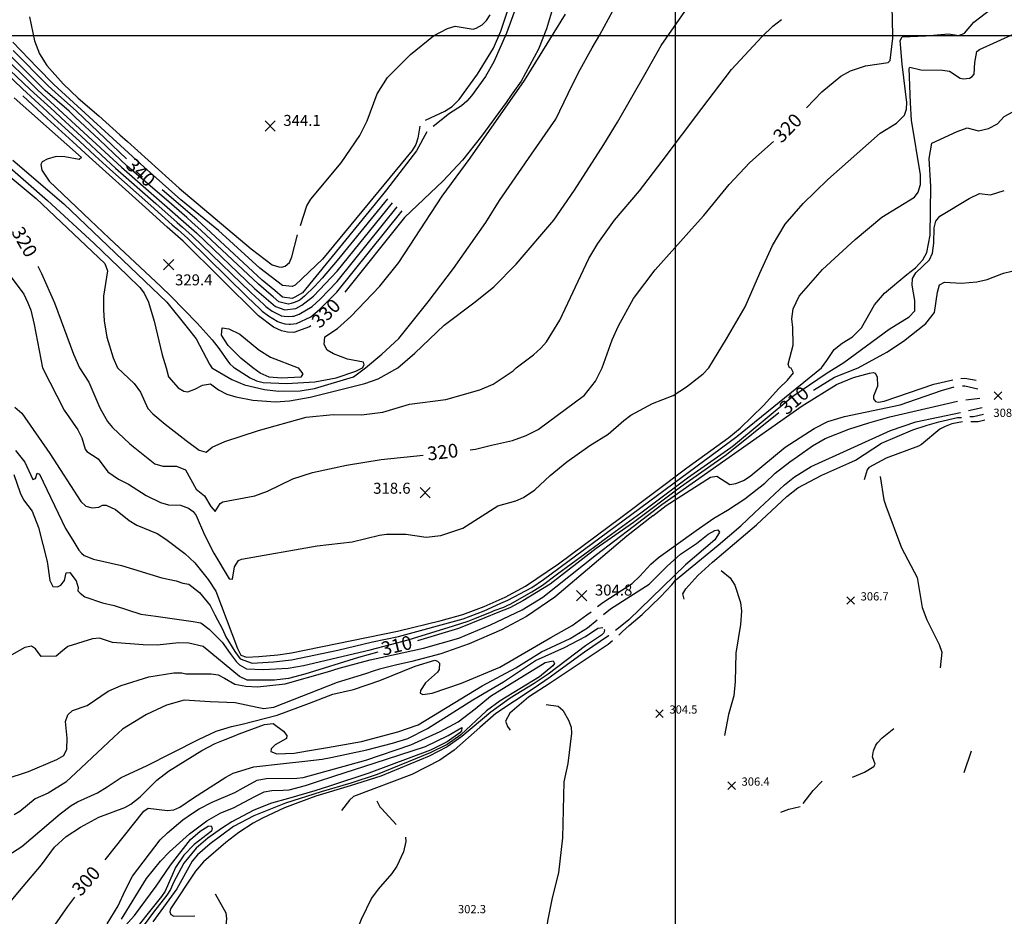
# Model space of a CAD drawing. Units: feet. Extents: x 5758000 to 5773000, y 2302000 to 2313000.
# Drawn here: x 5766522 to 5767240, y 2307358 to 2308012 of the extents above; entities that cross this region are included whole.
import ezdxf

# ---------------------------------------------------------------- set-up
doc = ezdxf.new("R2010")
doc.units = ezdxf.units.FT
doc.header["$LTSCALE"] = 100
doc.header["$MEASUREMENT"] = 0
doc.layers.get('0').update_dxf_attribs({"linetype": 'CONTINUOUS'})
for name, color, linetype in [('T-CON-TEXT', 1, 'CONTINUOUS'), ('T-GRID', 3, 'CONTINUOUS'), ('T-MAJCONTOUR', 2, 'CONTINUOUS'), ('T-MINCONTOUR', 1, 'CONTINUOUS'), ('T-SPOTELEV', 2, 'CONTINUOUS')]:
    doc.layers.add(name, color=color, linetype=linetype)

# ---------------------------------------------------------------- blocks, each defined once
blk = doc.blocks.new('$CROSS')
for p, q in [((-0.5, 0.5), (0.5, -0.5)), ((0.5, 0.5), (-0.5, -0.5))]:
    blk.add_line(p, q)

msp = doc.modelspace()

# ---------------------------------------------------------------- linework, layer by layer
at = {"layer": 'T-GRID'}
for p, q in [((5767000, 2313000), (5767000, 2302000)), ((5758000, 2308000), (5773000, 2308000))]:
    msp.add_line(p, q, dxfattribs=at)
at = {"layer": 'T-MAJCONTOUR', "linetype": 'Continuous', "flags": 128}
for points, elevation in [([(5767095.61, 2307947.4), (5767106.88, 2307958.98), (5767120.73, 2307970.52), (5767127.77, 2307974.35), (5767138.57, 2307978.05), (5767155.24, 2307980.39), (5767156.72, 2307981.94), (5767158.54, 2307998), (5767158.4, 2308012.86), (5767157.82, 2308025.96), (5767158.65, 2308028.43), (5767160.83, 2308028.98), (5767169.4, 2308029.38), (5767183.18, 2308032.14), (5767190.44, 2308032.72), (5767194.83, 2308028.05), (5767196.84, 2308027.88), (5767198.98, 2308028.71), (5767206.28, 2308035.62), (5767208.31, 2308044.24), (5767217.72, 2308052.39), (5767236.73, 2308064.33), (5767254.55, 2308074.36)], 320), ([(5766912, 2308024.39), (5766906.23, 2308004.93), (5766900.43, 2307990.15), (5766887.77, 2307966.7), (5766880.4, 2307956.56), (5766876.71, 2307951.33), (5766858.89, 2307926.76), (5766844.87, 2307909.14), (5766830.78, 2307894.21), (5766802.64, 2307867.53), (5766759.31, 2307812.98)], 330), ([(5766884.21, 2308021.63), (5766877.08, 2308001.69), (5766867.87, 2307980.9), (5766861.66, 2307970.27), (5766851.43, 2307956.07), (5766848.24, 2307952.16), (5766844.31, 2307948.89), (5766835.55, 2307943.19), (5766823.62, 2307933.79)], 340), ([(5766600.08, 2307910.24), (5766563.54, 2307944.91), (5766548.08, 2307958.8), (5766542.9, 2307963.38), (5766517.52, 2307989.07)], 340), ([(5766734.34, 2307788.46), (5766733.37, 2307787.71), (5766722.13, 2307783.77), (5766717.37, 2307783.86), (5766713.01, 2307784.84), (5766707.29, 2307787.7), (5766696.35, 2307795.87), (5766641.44, 2307850.31), (5766629.8, 2307860.39), (5766613.99, 2307874.79), (5766572.82, 2307911.76), (5766561.05, 2307922.69), (5766542.16, 2307939.66), (5766524.59, 2307956.1)], 330), ([(5766818.88, 2307929.91), (5766811.47, 2307915.96), (5766789.7, 2307887.61), (5766786.77, 2307884.03), (5766728.28, 2307812.6), (5766722.73, 2307809.46), (5766720.72, 2307808.4), (5766713.71, 2307809.54), (5766708.11, 2307814.29), (5766698.87, 2307821.85), (5766651.31, 2307865.99), (5766626.1, 2307887.54)], 340), ([(5766850.58, 2307698.2), (5766854.43, 2307698.8), (5766866.04, 2307701.57), (5766881.46, 2307705.05), (5766891.32, 2307708.63), (5766900.08, 2307713.06), (5766933.98, 2307738.09), (5766941.85, 2307748.2), (5766946.65, 2307758.01), (5766954.01, 2307778.45), (5766958.77, 2307788.58), (5766969.51, 2307808.4), (5766985.47, 2307829.41), (5767014.05, 2307861.34), (5767020.77, 2307868.91), (5767039.26, 2307891.59), (5767054.37, 2307907.58), (5767071.51, 2307922.72)], 320), ([(5766535.36, 2307831.99), (5766538.17, 2307826.74), (5766547.62, 2307805.27), (5766561.47, 2307768), (5766565.96, 2307758.01), (5766572.66, 2307747.49), (5766580.6, 2307728.81), (5766586.3, 2307718.83), (5766589.96, 2307714.48), (5766602.56, 2307702.52), (5766620.71, 2307688.05), (5766626.61, 2307686.29), (5766636.56, 2307686.24), (5766643.21, 2307683.64), (5766650.93, 2307669.55), (5766656.99, 2307664.61), (5766661.53, 2307657.05), (5766664.61, 2307653.29), (5766668.24, 2307659.24), (5766670.37, 2307660.25), (5766693.65, 2307664.72), (5766702.86, 2307668.23), (5766721.3, 2307677.15), (5766735.67, 2307681.71), (5766760.33, 2307687.04), (5766785.62, 2307691.25), (5766816.3, 2307694.28)], 320), ([(5767100.86, 2307741.76), (5767116.05, 2307751.09), (5767133.29, 2307758.01), (5767154.24, 2307769.47), (5767166.45, 2307777.31), (5767182.69, 2307790.3), (5767189.05, 2307798.34), (5767191.11, 2307813.05), (5767192.51, 2307818.54), (5767196.19, 2307820.26), (5767208.6, 2307819.66), (5767219.81, 2307820.53), (5767227.28, 2307822.29), (5767239.26, 2307826.84), (5767245.21, 2307828.28)], 310), ([(5766692.12, 2307758.01), (5766683.51, 2307764.94), (5766674.15, 2307774.28), (5766669.22, 2307781.65), (5766669.81, 2307787.22), (5766674.6, 2307786.3), (5766682.78, 2307782.41), (5766696.66, 2307771.01), (5766705.11, 2307765.64), (5766725.27, 2307758.01), (5766728.5, 2307753.49), (5766727.18, 2307751.09), (5766713.16, 2307750.32), (5766704.1, 2307751.21), (5766697.57, 2307754.19), (5766692.12, 2307758.01)], 330), ([(5767075.59, 2307725.18), (5767037.44, 2307694.64), (5767003.85, 2307670.99), (5766969.53, 2307645.26), (5766942.44, 2307626.31), (5766908.79, 2307600.42), (5766888.94, 2307588.34), (5766879.45, 2307583.16), (5766870.82, 2307579.71), (5766861.16, 2307575.8), (5766842.12, 2307568), (5766812.17, 2307559.21)], 310), ([(5766584.46, 2307399.52), (5766612.76, 2307434.99), (5766615.91, 2307437.17), (5766615.9, 2307437.16), (5766629.95, 2307435.39), (5766634.69, 2307436.09), (5766638.87, 2307437.97), (5766648.89, 2307444.73), (5766672.61, 2307459.79), (5766677.79, 2307462.72), (5766692.89, 2307467.41), (5766714.43, 2307469.76), (5766730.08, 2307471.5), (5766742.67, 2307472.91), (5766748.92, 2307474.11), (5766775.29, 2307479.61), (5766793.96, 2307484.51), (5766805.12, 2307488.05), (5766819.43, 2307495.13), (5766852.38, 2307516.13), (5766874.93, 2307529.33), (5766898.28, 2307544.76), (5766919.29, 2307554.19), (5766934.6, 2307562.25), (5766943.64, 2307568.22), (5766947.13, 2307568.89)], 300), ([(5766948.15, 2307567.53), (5766948.39, 2307566.88), (5766948.04, 2307564.89), (5766946.33, 2307563.24), (5766934.66, 2307555.49), (5766907.51, 2307534.8), (5766897.11, 2307527.93), (5766879.69, 2307517.3), (5766865.71, 2307507.17), (5766844.59, 2307489.4), (5766833.89, 2307481.92), (5766820.79, 2307474.98), (5766785.57, 2307460.54), (5766763, 2307453.43), (5766737.99, 2307445.91), (5766726.97, 2307441.79), (5766715.21, 2307437.45), (5766699.28, 2307429.84), (5766692.44, 2307426.33), (5766682.06, 2307419.51), (5766672.44, 2307412.15), (5766656.2, 2307398.14), (5766650.4, 2307391.43), (5766632.05, 2307363.9), (5766631.69, 2307361.65), (5766632.4, 2307359.69), (5766634.55, 2307358.49), (5766649.82, 2307358.77)], 300), ([(5766783.31, 2307550.93), (5766769.11, 2307546.94), (5766729.97, 2307534.74), (5766718.08, 2307531.62), (5766707.87, 2307530.33), (5766688.1, 2307530.5), (5766682.43, 2307533.02), (5766655.95, 2307554.93), (5766645.6, 2307557.52), (5766638.25, 2307557.64), (5766622.48, 2307556.04), (5766612.25, 2307556.16), (5766589.81, 2307557.84), (5766580.37, 2307560.96), (5766575.31, 2307560.54), (5766557.41, 2307554.92), (5766553.46, 2307551.86), (5766548.96, 2307547.9), (5766537.81, 2307547.71), (5766533.68, 2307553.19), (5766530.83, 2307555.3), (5766525.94, 2307554.31), (5766516.5, 2307548.79)], 310), ([(5767210.45, 2307463.08), (5767215.96, 2307479)], 310), ([(5766562.32, 2307372.36), (5766557.09, 2307365.59), (5766542.05, 2307343.89)], 300), ([(5766664.79, 2307374.86), (5766672.53, 2307360.89), (5766672.98, 2307356.6), (5766672.45, 2307351.93), (5766668.29, 2307337.57), (5766661.12, 2307321.56), (5766653.84, 2307308.8), (5766649.43, 2307299.36), (5766648.32, 2307296.19), (5766647.37, 2307284.11), (5766648.91, 2307275.3), (5766651.47, 2307268.59)], 300)]:
    msp.add_lwpolyline(points, dxfattribs=dict(at, elevation=elevation))
at = {"layer": 'T-MINCONTOUR', "linetype": 'Continuous', "flags": 128}
for points, elevation in [([(5766504.78, 2307838.48), (5766525.19, 2307811.57), (5766528.3, 2307805.35), (5766530.26, 2307799.94), (5766532.72, 2307789.62), (5766538.86, 2307758.01), (5766554.65, 2307727.18), (5766564.61, 2307712.9), (5766567.51, 2307707.05), (5766569.93, 2307698.77), (5766571.18, 2307697.02), (5766579.44, 2307691.64), (5766586.59, 2307682.3), (5766594.19, 2307676.88), (5766601.64, 2307673.27), (5766614.46, 2307664.89), (5766624.76, 2307659.91), (5766630.76, 2307658.25), (5766639.53, 2307657.92), (5766645.35, 2307655.8), (5766648.76, 2307653.23), (5766650.77, 2307650.47), (5766656.89, 2307636.43), (5766663.66, 2307622.87), (5766674.85, 2307604.21), (5766677.25, 2307604.1), (5766678.69, 2307612.89), (5766681.84, 2307617.67), (5766683.96, 2307618.68), (5766738.96, 2307628.31), (5766764.45, 2307631.29), (5766784.49, 2307636.11), (5766789.57, 2307636.75), (5766803.55, 2307636.89), (5766818.59, 2307634.57), (5766829.11, 2307635.78), (5766845.28, 2307641.23), (5766870.78, 2307657.52), (5766883.8, 2307661), (5766889.32, 2307663.52), (5766897.57, 2307669.18), (5766908.86, 2307679.65), (5766920.89, 2307689.39), (5766937.7, 2307701.49), (5766951.06, 2307709.54), (5766962.51, 2307719.72), (5766967.62, 2307723.37), (5766983.5, 2307731.88), (5766998.55, 2307737.81), (5767008.18, 2307744.08), (5767020.28, 2307753.69), (5767024.39, 2307758.01), (5767037.41, 2307779.01), (5767051.02, 2307802.52), (5767061.7, 2307826.87), (5767070.88, 2307847.12), (5767080.02, 2307862.6), (5767093.17, 2307877.69), (5767111.16, 2307895.27), (5767149.45, 2307928.86), (5767161.15, 2307936.15), (5767167.16, 2307941.93), (5767168.52, 2307946.31), (5767168.77, 2307951.17), (5767165.47, 2307979.14), (5767163.88, 2307996.52), (5767165.44, 2307999.12), (5767182.53, 2307999.71), (5767199.26, 2308001.33), (5767206.79, 2308000.1), (5767210.79, 2308001.78), (5767217.5, 2308009.66), (5767239.26, 2308026.52)], 318), ([(5766517.36, 2307909.24), (5766554.33, 2307877.31), (5766629.55, 2307805.68), (5766644.25, 2307787.39), (5766650.97, 2307778.99), (5766660.59, 2307760.7), (5766662.36, 2307758.01), (5766676.96, 2307749.58), (5766686.06, 2307745.47), (5766700.71, 2307742.13), (5766710.99, 2307741.03), (5766726.67, 2307741.31), (5766737.2, 2307742.89), (5766765.55, 2307751.43), (5766774.31, 2307758.01), (5766786.28, 2307767.86), (5766798.59, 2307779.31), (5766820.06, 2307805.93), (5766838.42, 2307830.25), (5766861.95, 2307863.87), (5766872.03, 2307879.83), (5766895.16, 2307913.64), (5766912.98, 2307939.14), (5766922.05, 2307957.75), (5766929.44, 2307972.99), (5766939.39, 2307991.07), (5766944.99, 2308000.46), (5766957.67, 2308023.85)], 326), ([(5766508.95, 2307909.24), (5766542.57, 2307879.83), (5766576.18, 2307848.74), (5766600.9, 2307825.3), (5766609.92, 2307816.43), (5766613.06, 2307812.3), (5766616.22, 2307805.69), (5766620.21, 2307792.08), (5766626.1, 2307767.5), (5766629.1, 2307758.01), (5766630.76, 2307751.31), (5766637.7, 2307743.31), (5766641.93, 2307740.86), (5766644.72, 2307740.39), (5766649.99, 2307742.31), (5766655.38, 2307745.43), (5766661.35, 2307746.27), (5766667.23, 2307742.03), (5766673.28, 2307738.88), (5766679.74, 2307736.94), (5766692.09, 2307734.33), (5766708.64, 2307733.29), (5766718.8, 2307734.03), (5766733.97, 2307736.7), (5766773.91, 2307746.62), (5766783.62, 2307749.9), (5766797.86, 2307758.01), (5766810.2, 2307768.69), (5766831.69, 2307789.07), (5766854.27, 2307805.99), (5766867.73, 2307816.92), (5766884.11, 2307833.56), (5766911.53, 2307865.54), (5766926.65, 2307887.39), (5766947.9, 2307920.61), (5766957.96, 2307936.86), (5766978.75, 2307973.34), (5766989.67, 2307992.66), (5767008.76, 2308020.03)], 324), ([(5766518.2, 2307954.62), (5766567.2, 2307911.27), (5766565.55, 2307909.69), (5766555.08, 2307911.57), (5766548.81, 2307911.8), (5766542.19, 2307909.93), (5766538.53, 2307908), (5766537.63, 2307906.16), (5766538.39, 2307901.85), (5766543.8, 2307894.05), (5766573.66, 2307865.54), (5766587.54, 2307852.51), (5766625.13, 2307817.21), (5766632.48, 2307810.08), (5766651.51, 2307790.39), (5766662.55, 2307778.34), (5766667.52, 2307771.82), (5766673.73, 2307763.01), (5766675.32, 2307760.99), (5766678.06, 2307758.39), (5766678.89, 2307758.01), (5766690.22, 2307750.61), (5766694.8, 2307748.47), (5766699.66, 2307747.38), (5766716.79, 2307746.58), (5766737.4, 2307747.86), (5766753.01, 2307750.67), (5766767.31, 2307755.56), (5766771.99, 2307758.01), (5766773.41, 2307760.13), (5766772.83, 2307762.14), (5766761.22, 2307764.16), (5766750.87, 2307768.06), (5766746.34, 2307770.84), (5766744.23, 2307774.96), (5766744.68, 2307780.54), (5766753.99, 2307786.53), (5766763.66, 2307795.34), (5766784.68, 2307817.49), (5766798.49, 2307834.72), (5766830.16, 2307883.01), (5766850.6, 2307910.79), (5766890.12, 2307967.16), (5766919.92, 2308015.7)], 328), ([(5766727, 2307861.73), (5766731.61, 2307876.01), (5766734.37, 2307880.91), (5766756.47, 2307907.31), (5766770.04, 2307927.25), (5766775.44, 2307937.95), (5766782.77, 2307957.65), (5766790.38, 2307969.37), (5766807.02, 2307986.25), (5766823.82, 2307999.78), (5766834, 2308005.21), (5766839.71, 2308006.73), (5766852.81, 2308004.69), (5766854.92, 2308005.37), (5766859.21, 2308007.79), (5766862.52, 2308010.92), (5766865.18, 2308015.22)], 344), ([(5766817.93, 2307938.35), (5766831.98, 2307944.9), (5766837.32, 2307948.27), (5766842.45, 2307953.37), (5766855.85, 2307971.88), (5766867.5, 2307990.84), (5766872.9, 2308003.23), (5766877.75, 2308017.76)], 342), ([(5766455.17, 2307947.06), (5766534.36, 2307881.37), (5766584.21, 2307833.97), (5766586.14, 2307828.58), (5766583.35, 2307810.28), (5766583.26, 2307800.12), (5766583.83, 2307792.32), (5766585.8, 2307780.28), (5766590.47, 2307765.29), (5766593.65, 2307758.01), (5766605.74, 2307746.52), (5766610.18, 2307740.32), (5766615.65, 2307728.36), (5766619.18, 2307724.4), (5766628.34, 2307716.91), (5766643.53, 2307705.12), (5766653.08, 2307697.94), (5766658.1, 2307696.61), (5766662.52, 2307700.23), (5766671.76, 2307704.4), (5766696.26, 2307712.24), (5766731.03, 2307722.04), (5766750.79, 2307723.87), (5766771.34, 2307723.75), (5766786.83, 2307725.72), (5766806.4, 2307731.42), (5766832.79, 2307734.79), (5766857.55, 2307741.9), (5766867.37, 2307746.13), (5766881.95, 2307755.82), (5766884.14, 2307758.01), (5766896.68, 2307767.52), (5766902.15, 2307772.33), (5766906.14, 2307776.99), (5766916, 2307792.71), (5766937.02, 2307837.63), (5766943.63, 2307848.61), (5766955.72, 2307865.6), (5766973.9, 2307887), (5766990.52, 2307908.4), (5767019.39, 2307946.99), (5767041.07, 2307975.39), (5767063.35, 2307999.31), (5767071.23, 2308006.92), (5767077.37, 2308011.64)], 322), ([(5766529.4, 2308013.56), (5766533.08, 2307996.09), (5766536.72, 2307986.72), (5766542.08, 2307978.21), (5766553.93, 2307964.87), (5766564.85, 2307954.39), (5766579.94, 2307941.61), (5766595.26, 2307927.64), (5766600.82, 2307922.74), (5766638.38, 2307888.77), (5766690.84, 2307844.55), (5766706.2, 2307833.05), (5766711.11, 2307831.49), (5766713.14, 2307831.2), (5766715.64, 2307831.95), (5766718.91, 2307834.71), (5766720.68, 2307838.82), (5766724.83, 2307854.85)], 344), ([(5766518.69, 2307729.24), (5766523.87, 2307724.93), (5766544.22, 2307695.61), (5766566.85, 2307660.57), (5766570.53, 2307657.21), (5766575.07, 2307656), (5766580, 2307656.53), (5766582.57, 2307657.91), (5766585.21, 2307657.85), (5766592.01, 2307654.74), (5766602.01, 2307646.85), (5766607.61, 2307643.36), (5766622.43, 2307637.2), (5766628.71, 2307633.25), (5766642.59, 2307622.76), (5766649.97, 2307615.93), (5766659.65, 2307603.76), (5766665.3, 2307595.39), (5766680.93, 2307553.49), (5766683.48, 2307548.56), (5766687.51, 2307547.22), (5766696.51, 2307547.78), (5766710.36, 2307549.02), (5766720.46, 2307550.36), (5766797.52, 2307566.17), (5766829.51, 2307574.01), (5766845.28, 2307578.4), (5766860.69, 2307584.08), (5766875.99, 2307590.95), (5766890.85, 2307599.03), (5766914.87, 2307615.18), (5766960.31, 2307649.06), (5767008.48, 2307685.07), (5767039.09, 2307707.31), (5767047.24, 2307714.08), (5767064.22, 2307730.48), (5767075.53, 2307742.95), (5767081.91, 2307748.91), (5767086.19, 2307754.32), (5767084.49, 2307757.71), (5767083.34, 2307758.01), (5767082.41, 2307760.55), (5767085.97, 2307774.36), (5767085.6, 2307787.24), (5767085, 2307793.54), (5767086.05, 2307800.96), (5767090.24, 2307810.09), (5767107.3, 2307829.69), (5767131.18, 2307851.46), (5767150.59, 2307867.76), (5767174.45, 2307882.33), (5767177.14, 2307885.92), (5767178.64, 2307891.41), (5767178.86, 2307898.48), (5767172.17, 2307938.43), (5767171.53, 2307950.91), (5767170.48, 2307975.9), (5767171.01, 2307977.08), (5767179.06, 2307974.94), (5767194.89, 2307974.79), (5767199.8, 2307973.95), (5767207.72, 2307969.02), (5767210.07, 2307968.54), (5767214.5, 2307969.06), (5767216.43, 2307970.1), (5767217.82, 2307971.97), (5767218.29, 2307980.45), (5767219.85, 2307988.42), (5767221.64, 2307989.92), (5767247.47, 2308001.55)], 316), ([(5766495.67, 2307993.08), (5766529.82, 2307960.71), (5766547.56, 2307944.71), (5766552.59, 2307939.97), (5766570.58, 2307923.48), (5766581.85, 2307912.93), (5766592.2, 2307903.45), (5766621.56, 2307877.56), (5766636.91, 2307863.91), (5766640.86, 2307860.5), (5766648.03, 2307854.14), (5766690.79, 2307812.77), (5766700.12, 2307804.16), (5766701.66, 2307802.73), (5766706.15, 2307799.21), (5766712.61, 2307795.99), (5766712.75, 2307795.94), (5766714.9, 2307795.69), (5766718.06, 2307795.35), (5766721.07, 2307795.5), (5766721.99, 2307795.67), (5766725.94, 2307796.95), (5766735.41, 2307802.64), (5766741.3, 2307808.06), (5766753.51, 2307820.78), (5766797.45, 2307875.22)], 334), ([(5766813.82, 2307933.95), (5766812.48, 2307925.22), (5766811.01, 2307920.53), (5766808.33, 2307916.32), (5766742.99, 2307837.13), (5766723, 2307818.23), (5766720.73, 2307817.19), (5766713.72, 2307818.04), (5766697.25, 2307830.49), (5766667.09, 2307857.91), (5766639.72, 2307880.36), (5766613.01, 2307904.11), (5766547.09, 2307964.38), (5766534.9, 2307976.74), (5766517.22, 2307995.22)], 342), ([(5766492.42, 2307991.44), (5766524.29, 2307961.13), (5766542.23, 2307944.64), (5766547.38, 2307939.82), (5766565.82, 2307923.08), (5766577.34, 2307912.35), (5766587.94, 2307902.73), (5766617.78, 2307876.17), (5766633.35, 2307862.15), (5766637.39, 2307858.67), (5766644.73, 2307852.23), (5766688.1, 2307809.75), (5766697.46, 2307800.79), (5766699.01, 2307799.3), (5766703.63, 2307795.76), (5766709.95, 2307791.85), (5766710.09, 2307791.79), (5766712.29, 2307791.1), (5766715.54, 2307790.09), (5766718.67, 2307789.8), (5766719.68, 2307789.76), (5766724.03, 2307790.36), (5766734.39, 2307795.18), (5766740.64, 2307800.45), (5766753.43, 2307813.13), (5766801.02, 2307872.29)], 332), ([(5766505.27, 2307989.91), (5766535.36, 2307960.29), (5766596.45, 2307904.17), (5766651.32, 2307856.04), (5766693.48, 2307815.8), (5766708.67, 2307802.65), (5766715.4, 2307800.1), (5766723.48, 2307801.2), (5766727.84, 2307803.54), (5766736.43, 2307810.11), (5766753.6, 2307828.42), (5766793.89, 2307878.16)], 336), ([(5766790.33, 2307881.1), (5766753.68, 2307836.08), (5766742.6, 2307823.28), (5766737.44, 2307817.57), (5766729.74, 2307810.13), (5766726.61, 2307807.48), (5766725.88, 2307806.9), (5766723.13, 2307805.86), (5766720.12, 2307804.87), (5766718.06, 2307804.25), (5766717.92, 2307804.28), (5766711.19, 2307806.1), (5766706.97, 2307809.58), (5766705.45, 2307810.91), (5766696.18, 2307818.83), (5766654.61, 2307857.96), (5766647.83, 2307864.16), (5766644.03, 2307867.42), (5766629.13, 2307880.33), (5766600.7, 2307904.89), (5766590.88, 2307914.1), (5766580.11, 2307924.26), (5766563.03, 2307940.29), (5766558.21, 2307944.84), (5766540.89, 2307959.87), (5766511.69, 2307989.15)], 338), ([(5766519.18, 2307697.79), (5766525.94, 2307689.23), (5766531.78, 2307676.51), (5766533.89, 2307677.32), (5766535.09, 2307681.26), (5766536.6, 2307680.49), (5766555.53, 2307640.82), (5766560.97, 2307632.4), (5766565.36, 2307625.18), (5766567.26, 2307622.97), (5766569.21, 2307621.22), (5766576.05, 2307618.7), (5766596.35, 2307614.09), (5766625.79, 2307604.94), (5766636.25, 2307602.79), (5766641.12, 2307601.06), (5766645.6, 2307600.42), (5766653.36, 2307594.38), (5766661.13, 2307584.89), (5766664.58, 2307577.98), (5766670.01, 2307567.68), (5766672.6, 2307562), (5766678.97, 2307551.31), (5766682.92, 2307546.04), (5766691.76, 2307542.94), (5766707.24, 2307543.82), (5766720.38, 2307545.32), (5766754.2, 2307552.22), (5766779.41, 2307558.31), (5766798.25, 2307562.22), (5766845.49, 2307575.07), (5766860.75, 2307580.97), (5766873.01, 2307586.56), (5766877.99, 2307588.69), (5766895.42, 2307598.04), (5766903.95, 2307603.73), (5767044.8, 2307707.87), (5767106.5, 2307758.01), (5767110.46, 2307763.22), (5767115.8, 2307771.24), (5767121.63, 2307775.92), (5767129.16, 2307780.59), (5767135.85, 2307787.07), (5767145.29, 2307803.76), (5767152.62, 2307812.42), (5767168.79, 2307826.01), (5767175.02, 2307830.91), (5767180.36, 2307836.69), (5767183.48, 2307842.04), (5767185.89, 2307854.51), (5767186.22, 2307890.08), (5767184.95, 2307910.41), (5767186.98, 2307921.73), (5767205.38, 2307930.18), (5767212.7, 2307932.83), (5767220.99, 2307930.51), (5767228.22, 2307932.42), (5767234.86, 2307935.67), (5767239.76, 2307941.1), (5767246.03, 2307944.53)], 314), ([(5766517.96, 2307680.17), (5766522.7, 2307666.92), (5766525.04, 2307661.73), (5766531.35, 2307653.59), (5766535.87, 2307641.72), (5766542.31, 2307616.87), (5766544.29, 2307603.02), (5766546.33, 2307598.7), (5766549.92, 2307598.53), (5766552.27, 2307599.73), (5766554.82, 2307602.93), (5766556.2, 2307608.68), (5766558.85, 2307608.83), (5766563.36, 2307602.7), (5766564.89, 2307597.88), (5766564.65, 2307595.46), (5766566.21, 2307593.76), (5766569.66, 2307591.17), (5766582.6, 2307586.86), (5766591.23, 2307584.89), (5766610.63, 2307578.56), (5766621.43, 2307577.12), (5766648.61, 2307573.19), (5766654.23, 2307572.19), (5766660.27, 2307567.63), (5766669.76, 2307558.14), (5766675.66, 2307549.77), (5766680.09, 2307544.09), (5766682.49, 2307541.62), (5766687.49, 2307538.69), (5766699.64, 2307538.3), (5766718.01, 2307539.08), (5766729, 2307541.23), (5766777.64, 2307552.63), (5766792.44, 2307556.38), (5766805.28, 2307559.94), (5766838.42, 2307569.96), (5766848.99, 2307573.53), (5766853.88, 2307575.49), (5766866.53, 2307580.46), (5766868.01, 2307581.13), (5766875.15, 2307583.71), (5766877.99, 2307585.14), (5766879.77, 2307585.85), (5766895.41, 2307594.73), (5766903.23, 2307599.71), (5766914.2, 2307607.89), (5766943.96, 2307629.71), (5766948.23, 2307632.96), (5766974.88, 2307652.28), (5767009.03, 2307677.93), (5767040.51, 2307699.93), (5767042.57, 2307701.43), (5767085.72, 2307737.23), (5767109.95, 2307753.73), (5767122.92, 2307761.89), (5767156.01, 2307786.11), (5767170.59, 2307795.09), (5767174.61, 2307799.6), (5767174.62, 2307807.11), (5767172.62, 2307818.12), (5767172.9, 2307823.07), (5767175.28, 2307827.13), (5767185.23, 2307836.68), (5767187.56, 2307841.55), (5767188.52, 2307848.83), (5767188.61, 2307860.03), (5767189.86, 2307864.87), (5767192.93, 2307868.51), (5767214.15, 2307881.39), (5767221.78, 2307884.94), (5767229.88, 2307884.07), (5767239.83, 2307887.04)], 312), ([(5766511.56, 2307458.45), (5766528.56, 2307463.82), (5766549.26, 2307472.74), (5766554.33, 2307475.68), (5766556.58, 2307480.23), (5766556.87, 2307488.15), (5766555.67, 2307500.43), (5766557.41, 2307505.15), (5766560.77, 2307508.34), (5766571.46, 2307512.11), (5766586.71, 2307522.35), (5766596.28, 2307526.52), (5766616.26, 2307532.87), (5766634.61, 2307535.69), (5766640.47, 2307535.79), (5766643.44, 2307535.09), (5766661.74, 2307535.13), (5766666.82, 2307534.31), (5766671.48, 2307532.01), (5766679.07, 2307527.53), (5766687.02, 2307525.97), (5766695.64, 2307525.53), (5766715.81, 2307527.75), (5766746.56, 2307536.56), (5766755.19, 2307539.15), (5766767.68, 2307542.67), (5766777.62, 2307545.19), (5766816.46, 2307553.82), (5766842.22, 2307561.06), (5766865.46, 2307570.68), (5766888.52, 2307581.77), (5766903.61, 2307590.93), (5766942.69, 2307622.1), (5766969.31, 2307642.4), (5766990.32, 2307658.47), (5767092.55, 2307730.17), (5767117.47, 2307745.92), (5767129.83, 2307750.83), (5767141.69, 2307754.14), (5767144.36, 2307754.65), (5767145.82, 2307754.07), (5767147.05, 2307751.38), (5767147.05, 2307751.38), (5767147.31, 2307744.72), (5767144.51, 2307737.42), (5767144.56, 2307735.34), (5767145.99, 2307733.4), (5767148.11, 2307733.06), (5767152.22, 2307733.64), (5767188.41, 2307746.01), (5767202.19, 2307749.12)], 308), ([(5767208.08, 2307750.29), (5767211.11, 2307750.53), (5767219.28, 2307749.02)], 308), ([(5766983.66, 2307650.22), (5766993.42, 2307657.65), (5767025.78, 2307678.21), (5767030.36, 2307679.14), (5767039.72, 2307673.05), (5767044.13, 2307673.63), (5767049.7, 2307675.94), (5767054.63, 2307679.03), (5767080.22, 2307700.07), (5767101.2, 2307713.72), (5767111.11, 2307718.79), (5767123.25, 2307722.43), (5767163.99, 2307730.94), (5767194.16, 2307741.39), (5767203.39, 2307744.05)], 306), ([(5767209.36, 2307744.86), (5767211.13, 2307744.87), (5767220.63, 2307742.78)], 306), ([(5767211.79, 2307734.57), (5767222.1, 2307735.93)], 304), ([(5766943.43, 2307584.02), (5766947.22, 2307586.97), (5766961.06, 2307595.96), (5766968.57, 2307600.77), (5766974.28, 2307606.17), (5766982.1, 2307614.89), (5766987.81, 2307619.7), (5767015.15, 2307639.53), (5767028.07, 2307648.54), (5767037.99, 2307654.25), (5767050.7, 2307662.46), (5767065.42, 2307674.04), (5767072.89, 2307681.28), (5767083.53, 2307689.48), (5767083.53, 2307689.47), (5767089.02, 2307693.41), (5767100.15, 2307701.03), (5767109.33, 2307706.61), (5767126.41, 2307713.37), (5767141.03, 2307717.86), (5767156.38, 2307722.29), (5767205.68, 2307733.77), (5767205.82, 2307733.78)], 304), ([(5767223.64, 2307728.78), (5767213.66, 2307726.69)], 304), ([(5766958.79, 2307563.2), (5766961.46, 2307565.87), (5766966.38, 2307570.3), (5766975.81, 2307578.38), (5766989.25, 2307591.08), (5766997.48, 2307599.93), (5767000.23, 2307603.31), (5767031.33, 2307628.83), (5767047.9, 2307642.84), (5767057.82, 2307652.45), (5767079.72, 2307672.74), (5767086.95, 2307678.51), (5767098.96, 2307686), (5767156.89, 2307712.38), (5767175.42, 2307718.73), (5767207.78, 2307725.47)], 304), ([(5767006.43, 2307589.34), (5767005.44, 2307593.24), (5767007.69, 2307596.98), (5767016.5, 2307606.64), (5767027.04, 2307616.44), (5767059.14, 2307643.49), (5767081.43, 2307664.34), (5767089.4, 2307670.66), (5767089.4, 2307670.66), (5767106.73, 2307679.68), (5767126.59, 2307688.58), (5767131.42, 2307690.79), (5767150.43, 2307702.97), (5767173.14, 2307712.9), (5767183.55, 2307716.2), (5767192.18, 2307718.74), (5767205.78, 2307721.7), (5767208.63, 2307721.87)], 306), ([(5767224.68, 2307723.94), (5767217.27, 2307722.38), (5767214.71, 2307722.23)], 306), ([(5767209.39, 2307718.62), (5767201.64, 2307717.11), (5767196.66, 2307715.28), (5767192.73, 2307713.24), (5767179.45, 2307702.12), (5767177.37, 2307700.99), (5767153.76, 2307692.17), (5767141.2, 2307685.47), (5767139.91, 2307683.76), (5767137.77, 2307676.47)], 308), ([(5767225.59, 2307719.74), (5767220.89, 2307718.62), (5767215.54, 2307718.7)], 308), ([(5767149.44, 2307678.84), (5767152.14, 2307661.87), (5767153.4, 2307657.45), (5767164.95, 2307626.95), (5767176.33, 2307605.13), (5767180.06, 2307583.44), (5767183.3, 2307574.44), (5767192.41, 2307556.41), (5767194.26, 2307550.91), (5767193.18, 2307539.35)], 308), ([(5766983.66, 2307650.22), (5766964.75, 2307635.46), (5766912.35, 2307590.88), (5766891.62, 2307576.78), (5766873.47, 2307567.04), (5766849.76, 2307556.9), (5766829.15, 2307549.68), (5766808.01, 2307544.01), (5766796.1, 2307541.49), (5766784.39, 2307538.4), (5766779.77, 2307536.98), (5766774.16, 2307535.1), (5766753.56, 2307528.74), (5766707.14, 2307510.46), (5766700.3, 2307509.65), (5766695.38, 2307510.63), (5766679.25, 2307513.89), (5766661.06, 2307514.57), (5766642.17, 2307515.91), (5766629.2, 2307512.16), (5766614.65, 2307505.36), (5766597.22, 2307494.73), (5766590.8, 2307488.89), (5766567.17, 2307466.48), (5766555.88, 2307456.2), (5766542.94, 2307448.03), (5766533.5, 2307443.9), (5766522.43, 2307434.89), (5766518.14, 2307432.25)], 306), ([(5766947.66, 2307578.28), (5766952.84, 2307582.48), (5766980.89, 2307600.46), (5766994.14, 2307613.44), (5767003.74, 2307622.23), (5767015.48, 2307630.03), (5767023.96, 2307636.76), (5767028.97, 2307639.52), (5767031.05, 2307639.94), (5767032.23, 2307638.28), (5767028.8, 2307632.7), (5767007.45, 2307614.55), (5766966.2, 2307574.35), (5766958.71, 2307568.26), (5766956.35, 2307566.52)], 302), ([(5767033.37, 2307610.26), (5767040.07, 2307605.05), (5767043.37, 2307599.75), (5767047.67, 2307587.14), (5767048.26, 2307580.6), (5767047.48, 2307571), (5767044.14, 2307550.12), (5767043.62, 2307529.54), (5767042.62, 2307519.04), (5767038.87, 2307505.54), (5767035.79, 2307490.11)], 306), ([(5766499.76, 2307393.94), (5766523.8, 2307409.29), (5766551.78, 2307433.18), (5766559.85, 2307439.07), (5766564.38, 2307441.76), (5766578.98, 2307448.3), (5766586.05, 2307452.74), (5766596.28, 2307459.53), (5766614.78, 2307468.16), (5766652.5, 2307487.14), (5766665.44, 2307493.18), (5766676.66, 2307496.63), (5766684.43, 2307498.36), (5766709.85, 2307505.04), (5766733.55, 2307513.67), (5766750.58, 2307520.18), (5766750.58, 2307520.18), (5766765.58, 2307523.72), (5766784.62, 2307530.26), (5766810.57, 2307540.56), (5766824.7, 2307544.93), (5766826.76, 2307544.35), (5766828.09, 2307542.72), (5766828.03, 2307538.27), (5766826.86, 2307536.34), (5766818.11, 2307528.6), (5766814.28, 2307523.02), (5766814.04, 2307520.98), (5766815.97, 2307520.02), (5766822.98, 2307520.99), (5766844.12, 2307528.17), (5766872.08, 2307540), (5766909.39, 2307561.44), (5766924.88, 2307570.23), (5766935.62, 2307577.95), (5766938.69, 2307580.34)], 304), ([(5766516.16, 2307369.78), (5766524.7, 2307380.15), (5766538.06, 2307396.04), (5766547.61, 2307408.78), (5766556.2, 2307416.47), (5766566.5, 2307423.29), (5766579.94, 2307430.6), (5766598.87, 2307437.63), (5766603.23, 2307440.09), (5766610.14, 2307445.41), (5766622.3, 2307457.51), (5766630.71, 2307464.27), (5766655.02, 2307479.13), (5766664.78, 2307484.27), (5766668.38, 2307485.81), (5766671.97, 2307487.35), (5766677.62, 2307489.4), (5766682.25, 2307491.46), (5766700.71, 2307498.25), (5766707.1, 2307498.87), (5766714.52, 2307493.36), (5766716.98, 2307490.1), (5766716.63, 2307487.88), (5766708.54, 2307483.39), (5766705.54, 2307480.51), (5766705.21, 2307478.49), (5766709.61, 2307476.87), (5766722.32, 2307477.38), (5766732.11, 2307479.02), (5766746.6, 2307481.36), (5766771.4, 2307485.84), (5766797.91, 2307492.89), (5766812.68, 2307497.92), (5766859.37, 2307526.22), (5766883.82, 2307539.53), (5766902.59, 2307551.16), (5766923.33, 2307560.7), (5766935.95, 2307568.55), (5766943, 2307574.49)], 302), ([(5766951.52, 2307562.95), (5766951.39, 2307562.85), (5766933.98, 2307550.85), (5766916.15, 2307538.02), (5766908.77, 2307532.64), (5766896.58, 2307524.1), (5766869.23, 2307506.09), (5766857.6, 2307495.85), (5766838.85, 2307479.46), (5766828.51, 2307472.11), (5766807.96, 2307461.64), (5766765.54, 2307445.72), (5766762.64, 2307443.03), (5766756.74, 2307435.57)], 302), ([(5766954.34, 2307559.14), (5766951.05, 2307556.47), (5766908.77, 2307528.28), (5766893.16, 2307517.95), (5766879.51, 2307506.32), (5766876.21, 2307500.67), (5766877.7, 2307496.69), (5766879.74, 2307494.11)], 304), ([(5766586, 2307353.03), (5766594.01, 2307366.06), (5766599.13, 2307377.26), (5766604.49, 2307387.61), (5766624.57, 2307414.14), (5766629.96, 2307419.17), (5766641.27, 2307428.72), (5766648.24, 2307433.64), (5766653.08, 2307436.66), (5766662.59, 2307441.67), (5766679.1, 2307448.7), (5766685.24, 2307452), (5766695.4, 2307457.52), (5766701.96, 2307458.75), (5766724.28, 2307459.04), (5766728.92, 2307459.62), (5766774.42, 2307472.08), (5766807.31, 2307483.26), (5766828.76, 2307493.14), (5766841.7, 2307500.15), (5766854.31, 2307509.65), (5766865.37, 2307518.72), (5766905.26, 2307543.21), (5766911.04, 2307544.45), (5766912.03, 2307542.67), (5766910.79, 2307540.9), (5766901, 2307532.91), (5766872.41, 2307515.37), (5766862.35, 2307507.99), (5766843.69, 2307490.63), (5766833.84, 2307483.68), (5766821.4, 2307477.45), (5766782.83, 2307461.65), (5766763.5, 2307455.49), (5766741.96, 2307449.18), (5766716.03, 2307440.87), (5766692.79, 2307431.65), (5766678.08, 2307423.82), (5766661.1, 2307411.12), (5766651.92, 2307403.24), (5766647.86, 2307398.61), (5766636.76, 2307378.56), (5766619.31, 2307354.37)], 298), ([(5766906, 2307512.7), (5766914.65, 2307511.44), (5766918.02, 2307508.67), (5766922.31, 2307501.27), (5766924.08, 2307496.12), (5766924.38, 2307491.84), (5766921.67, 2307469.72), (5766918.93, 2307456.38), (5766917.94, 2307415.51), (5766915.04, 2307390.09), (5766910.41, 2307371.81), (5766907.02, 2307354.89), (5766903.61, 2307323.65), (5766899.41, 2307305.75), (5766894.63, 2307292.39), (5766893.22, 2307286.53), (5766889.21, 2307259.7)], 304), ([(5766596.38, 2307356.31), (5766614.63, 2307385.87), (5766624.78, 2307398.62), (5766631.44, 2307405.28), (5766645.94, 2307418.62), (5766658.65, 2307427.91), (5766668.92, 2307433.9), (5766678.01, 2307437.53), (5766693.7, 2307445.8), (5766700.51, 2307449.19), (5766706.02, 2307450.05), (5766714.35, 2307450.26), (5766718.71, 2307450.6), (5766730.66, 2307453.82), (5766738.52, 2307456.31), (5766751.81, 2307460.78), (5766780.63, 2307470.1), (5766818.02, 2307482.17), (5766834.56, 2307490.14), (5766844.57, 2307496.05), (5766844.29, 2307493.64), (5766843.09, 2307492.02), (5766833.9, 2307485.6), (5766821.74, 2307479.46), (5766776.77, 2307462.68), (5766748.04, 2307453.24), (5766737.32, 2307449.91), (5766718.04, 2307444.22), (5766705.68, 2307440.74), (5766692.78, 2307435.77), (5766676.77, 2307427.35), (5766669.42, 2307422.3), (5766659.46, 2307415.42), (5766650.77, 2307408.17), (5766641.78, 2307397.16), (5766634.31, 2307383.11), (5766632.12, 2307377.98), (5766629.51, 2307373.92), (5766619.85, 2307361.53), (5766608.89, 2307346.69)], 296), ([(5767129.23, 2307459.9), (5767138, 2307463.47), (5767144.67, 2307467.51), (5767145.59, 2307469.34), (5767143.87, 2307474.63), (5767144.44, 2307478.9), (5767146.12, 2307483.15), (5767147.42, 2307484.79), (5767147.42, 2307484.79), (5767150.77, 2307488.48), (5767159.27, 2307495.34)], 308), ([(5767093.14, 2307440.7), (5767100.51, 2307450.16), (5767107.1, 2307456.99)], 308), ([(5766782.54, 2307442.53), (5766784.6, 2307438.26), (5766786.1, 2307436.75), (5766796.64, 2307425.42)], 302), ([(5767076.92, 2307434.41), (5767082.7, 2307436.4), (5767091.03, 2307438.34)], 308), ([(5766597.06, 2307348.98), (5766605.94, 2307358.91), (5766621.6, 2307380.47), (5766632.23, 2307395.78), (5766646.72, 2307414.29), (5766653.83, 2307420.38), (5766659.62, 2307424.08), (5766661.7, 2307424.22), (5766662.61, 2307422.33), (5766661.98, 2307420.4), (5766649.4, 2307410.83), (5766641.98, 2307402.88), (5766635.69, 2307393.97), (5766628.17, 2307376.86), (5766625.66, 2307372.78), (5766601.65, 2307342.8)], 294), ([(5766803.4, 2307416.1), (5766803.55, 2307412.93), (5766802.03, 2307405.5), (5766797.08, 2307395.01), (5766793.53, 2307389.67), (5766783.54, 2307378.3), (5766778.71, 2307371.67), (5766771.09, 2307356.18), (5766766.57, 2307344.78), (5766764.54, 2307332.39), (5766764.6, 2307321.64), (5766766.43, 2307307.74), (5766769.4, 2307297.08), (5766775.08, 2307284.7), (5766790.89, 2307266.37), (5766793.62, 2307262.01), (5766795.86, 2307256.19), (5766797.86, 2307245.69), (5766797.09, 2307234.94), (5766793.6, 2307220.98), (5766790.02, 2307213.36), (5766786.69, 2307208.33), (5766785.86, 2307207.49)], 302)]:
    msp.add_lwpolyline(points, dxfattribs=dict(at, elevation=elevation))

# ---------------------------------------------------------------- block references
at = {"layer": 'T-SPOTELEV'}
for p, xscale, yscale, zscale, rotation in [((5766704.8, 2307934.21, 344.11), 7.500000298023224, 7.500000298023224, 7.500000298023224, 0.0005829518846924933), ((5766630.93, 2307833.15, 329.37), 7.500000298023224, 7.500000298023224, 7.500000298023224, 0.0005829518846924933), ((5767235.29, 2307737.7, 308.66), 5.500000342726707, 5.500000342726707, 5.500000342726707, 359.9199514084514), ((5766817.75, 2307667.1, 318.61), 7.500000298023224, 7.500000298023224, 7.500000298023224, 0.0005829518846924933), ((5766931.88, 2307592.08, 304.76), 7.500000298023224, 7.500000298023224, 7.500000298023224, 0.0005829518846924933), ((5767127.9, 2307588.49, 306.67), 5.500000342726707, 5.500000342726707, 5.500000342726707, 359.9199514084514), ((5766988.53, 2307506.08, 304.49), 5.500000342726707, 5.500000342726707, 5.500000342726707, 359.8665763307957), ((5767041.14, 2307453.57, 306.38), 5.500000342726707, 5.500000342726707, 5.500000342726707, 359.8665763307957)]:
    msp.add_blockref('$CROSS', p, dxfattribs=dict(at, xscale=xscale, yscale=yscale, zscale=zscale, rotation=rotation))

# ---------------------------------------------------------------- texts
at = {"layer": 'T-CON-TEXT'}
for s, rotation, p in [('320', 45.77494, (5767077.48, 2307921.09, 320)), ('340', 316.51208, (5766598.81, 2307904.55, 340)), ('320', 299.84792, (5766515.76, 2307857.07, 320)), ('330', 45.13825, (5766740.93, 2307786.14, 330)), ('310', 40.26476, (5767081.24, 2307723.15, 310)), ('320', 6.7058, (5766819.78, 2307690.4, 320)), ('310', 13.74791, (5766787.09, 2307548.12, 310)), ('300', 408.07363, (5766566.73, 2307372.43, 300))]:
    msp.add_text(s, height=10, rotation=rotation, dxfattribs=at).set_placement(p)
at = {"layer": 'T-SPOTELEV'}
for s, height, rotation, p in [('344.1', 8, 0.0573, (5766714.4, 2307934.21, 344.11)), ('329.4', 8, 0.0573, (5766635.49, 2307818.03, 329.37)), ('308.7', 6, 0.05729, (5767231.88, 2307722.19, 308.66)), ('318.6', 8, 0.0573, (5766779.88, 2307666.24, 318.61)), ('304.8', 8, 0.0573, (5766941.48, 2307592.08, 304.76)), ('306.7', 6, 0.05729, (5767135.1, 2307588.5, 306.67)), ('304.5', 6, 0.0573, (5766995.73, 2307506.08, 304.49)), ('306.4', 6, 0.0573, (5767048.34, 2307453.57, 306.38)), ('302.3', 6, 0.0573, (5766841.65, 2307360.66, 302.28))]:
    msp.add_text(s, height=height, rotation=rotation, dxfattribs=at).set_placement(p)

doc.saveas('drawing.dxf')
